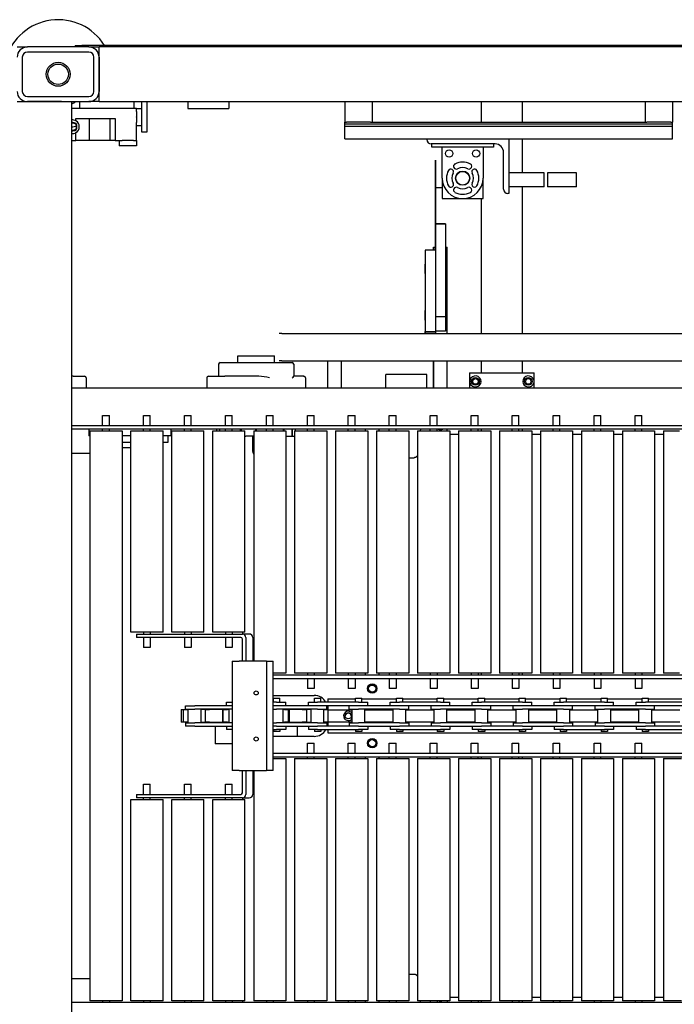
# Model space of a CAD drawing. Extents: x 478 to 681, y 249 to 355.
# Drawn here: x 508 to 532, y 268 to 304 of the extents above; entities that cross this region are included whole.
import ezdxf

# ---------------------------------------------------------------- set-up
doc = ezdxf.new("R2010")
doc.units = 0
doc.header["$LTSCALE"] = 12
doc.header["$MEASUREMENT"] = 0
doc.layers.add('RS2000', color=7, linetype='CONTINUOUS')

# ---------------------------------------------------------------- blocks, each defined once
blk = doc.blocks.new('RS2000B')
at = {"layer": 'RS2000'}
for p, q in [((3.646, 24.421), (4.021, 24.421)), ((3.646, 24.421), (4.021, 24.421)), ((6.271, 24.421), (4.021, 24.421)), ((6.271, 24.421), (4.021, 24.421)), ((6.271, 24.233), (4.021, 24.233)), ((6.271, 24.233), (4.021, 24.233)), ((5.77, 24.481), (5.77, 24.421)), ((5.77, 24.481), (6.02, 24.481)), ((74.77, 24.481), (6.02, 24.481)), ((6.271, 24.421), (6.646, 24.421)), ((143.646, 24.421), (6.646, 24.421)), ((6.646, 24.046), (6.646, 24.421)), ((143.646, 24.421), (6.646, 24.421)), ((6.646, 24.046), (6.646, 24.421)), ((3.833, 24.046), (3.833, 22.796)), ((3.833, 24.046), (3.833, 22.796)), ((6.458, 22.796), (6.458, 24.046)), ((6.458, 22.796), (6.458, 24.046)), ((6.646, 22.796), (6.646, 24.046)), ((6.646, 24.046), (6.646, 22.796)), ((6.646, 22.796), (6.646, 24.046)), ((6.646, 24.046), (6.646, 22.796)), ((6.646, 22.421), (6.646, 22.796)), ((6.646, 22.421), (6.646, 22.796)), ((3.646, 22.421), (4.021, 22.421)), ((3.646, 22.421), (4.021, 22.421)), ((4.021, 22.608), (6.271, 22.608)), ((4.021, 22.608), (6.271, 22.608)), ((4.021, 22.421), (6.271, 22.421)), ((5.271, 22.421), (4.021, 22.421)), ((4.021, 22.421), (6.271, 22.421)), ((5.271, 22.421), (4.021, 22.421)), ((5.646, -22.579), (5.646, 22.421)), ((5.646, -22.579), (5.646, 22.421)), ((5.933, 22.421), (5.933, 22.171)), ((6.646, 22.421), (6.271, 22.421)), ((6.646, 22.421), (59.146, 22.421)), ((6.646, 22.421), (59.146, 22.421)), ((7.933, 22.171), (7.933, 22.421)), ((8.206, 21.296), (8.206, 22.421)), ((8.394, 22.421), (8.394, 21.296)), ((9.896, 22.421), (9.896, 22.171)), ((11.396, 22.421), (11.396, 22.171)), ((15.646, 22.421), (15.646, 21.671)), ((16.646, 22.421), (16.646, 21.671)), ((20.646, 21.671), (20.646, 22.421)), ((22.146, 21.671), (22.146, 22.421)), ((26.646, 22.421), (26.646, 21.671)), ((27.646, 22.421), (27.646, 21.671)), ((8.01, 22.171), (5.646, 22.171)), ((8.01, 22.061), (8.01, 22.171)), ((8.01, 22.171), (8.206, 22.171)), ((8.01, 22.061), (8.01, 21.858)), ((9.896, 22.171), (11.396, 22.171)), ((5.8, 21.803), (7.24, 21.803)), ((5.8, 21.714), (5.8, 21.803)), ((6.3, 20.991), (6.3, 21.803)), ((7.05, 20.991), (7.05, 21.803)), ((7.24, 21.803), (7.24, 20.991)), ((8.01, 21.853), (8.01, 21.858)), ((8.01, 21.853), (8.01, 21.65)), ((8.01, 20.991), (8.01, 21.65)), ((15.646, 21.608), (15.646, 21.671)), ((15.646, 21.671), (15.706, 21.671)), ((16.585, 21.671), (15.706, 21.671)), ((16.585, 21.671), (26.706, 21.671)), ((27.585, 21.671), (26.706, 21.671)), ((27.585, 21.671), (27.646, 21.671)), ((27.646, 21.608), (27.646, 21.671)), ((5.8, 20.991), (5.8, 21.287)), ((5.81, 21.581), (5.81, 21.619)), ((5.81, 21.382), (5.81, 21.421)), ((8.01, 21.541), (8.206, 21.541)), ((8.394, 21.296), (8.206, 21.296)), ((15.646, 21.608), (27.646, 21.608)), ((15.646, 21.526), (15.646, 21.608)), ((15.646, 21.056), (15.646, 21.526)), ((15.646, 21.526), (27.646, 21.526)), ((27.646, 21.526), (27.646, 21.608)), ((27.646, 21.056), (27.646, 21.526)), ((5.646, 20.991), (5.8, 20.991)), ((6.3, 20.991), (5.8, 20.991)), ((7.05, 20.991), (6.3, 20.991)), ((7.24, 20.991), (7.05, 20.991)), ((7.24, 20.991), (7.494, 20.991)), ((7.387, 20.991), (7.387, 20.795)), ((7.699, 20.991), (7.494, 20.991)), ((7.699, 20.991), (7.704, 20.991)), ((7.909, 20.991), (7.704, 20.991)), ((7.909, 20.991), (8.01, 20.991)), ((8.017, 20.991), (8.01, 20.991)), ((8.017, 20.991), (8.017, 20.795)), ((15.646, 21.056), (27.646, 21.056)), ((18.646, 21.056), (21.646, 21.056)), ((18.646, 21.028), (18.646, 21.056)), ((21.646, 21.056), (21.646, 19.056)), ((22.146, 19.812), (22.146, 21.056)), ((7.699, 20.795), (7.387, 20.795)), ((7.699, 20.795), (7.704, 20.795)), ((8.017, 20.795), (7.704, 20.795)), ((21.148, 20.868), (18.806, 20.868)), ((18.833, 20.75), (18.833, 20.868)), ((18.833, 20.75), (18.833, 20.868)), ((21.083, 20.75), (18.833, 20.75)), ((18.833, 20.75), (18.833, 20.75)), ((19.208, 19.616), (19.208, 20.75)), ((20.708, 20.75), (20.708, 19.616)), ((21.083, 20.868), (21.083, 20.75)), ((21.458, 19.216), (21.458, 20.558)), ((19.21, 19.562), (19.21, 18.866)), ((20.706, 18.866), (20.706, 19.562)), ((22.938, 19.812), (21.646, 19.812)), ((22.938, 19.3), (22.938, 19.812)), ((24.126, 19.812), (23.063, 19.812)), ((23.063, 19.812), (23.063, 19.3)), ((24.126, 19.3), (24.126, 19.812)), ((18.958, 19.275), (19.21, 19.275)), ((22.938, 19.3), (21.646, 19.3)), ((22.146, 13.921), (22.146, 19.3)), ((24.126, 19.3), (23.063, 19.3)), ((19.21, 18.866), (20.706, 18.866)), ((20.646, 13.921), (20.646, 18.866)), ((21.646, 19.056), (21.618, 19.056)), ((18.958, 17.942), (18.958, 16.984)), ((19.333, 17.942), (18.958, 17.942)), ((18.958, 17.942), (18.958, 16.992)), ((18.958, 16.984), (18.958, 17.942)), ((18.958, 17.942), (19.333, 17.942)), ((19.333, 17.942), (19.333, 14.535)), ((18.958, 16.984), (18.583, 16.984)), ((18.583, 16.984), (18.583, 16.46)), ((18.583, 16.984), (18.583, 14.002)), ((18.895, 17.095), (18.958, 17.095)), ((18.895, 17.095), (18.895, 16.984)), ((18.895, 16.984), (18.895, 17.095)), ((18.958, 16.984), (18.958, 16.992)), ((18.958, 16.984), (18.958, 16.557)), ((19.333, 17.095), (19.395, 17.095)), ((19.395, 13.921), (19.395, 17.095)), ((18.583, 16.124), (18.583, 16.468)), ((18.583, 16.46), (18.583, 13.921)), ((18.958, 16.557), (18.958, 14.535)), ((18.583, 14.42), (18.583, 14.764)), ((18.958, 14.535), (18.958, 14.002)), ((19.333, 14.535), (18.958, 14.535)), ((18.958, 14.535), (18.958, 14.535)), ((19.333, 14.535), (19.333, 14.011)), ((13.333, 13.921), (13.243, 13.921)), ((13.333, 13.921), (39.708, 13.921)), ((18.583, 13.937), (18.583, 14.002)), ((18.583, 14.002), (18.958, 14.002)), ((18.583, 13.937), (18.958, 13.937)), ((18.583, 13.921), (18.583, 13.937)), ((19.333, 14.011), (18.958, 14.011)), ((18.958, 14.002), (18.958, 13.937)), ((18.958, 13.937), (18.958, 13.921)), ((11.728, 13.111), (13.063, 13.111)), ((11.728, 12.861), (11.728, 13.111)), ((13.063, 12.861), (13.063, 13.111)), ((11.021, 12.801), (11.021, 12.361)), ((11.081, 12.861), (13.711, 12.861)), ((13.333, 12.921), (13.243, 12.921)), ((13.333, 12.921), (39.708, 12.921)), ((13.771, 12.801), (13.771, 12.36)), ((15.021, 11.921), (15.021, 12.921)), ((15.521, 11.921), (15.521, 12.921)), ((18.895, 12.921), (18.895, 11.921)), ((18.895, 11.921), (18.895, 12.921)), ((19.395, 11.921), (19.395, 12.921)), ((20.646, 12.483), (20.646, 12.921)), ((22.146, 12.483), (22.146, 12.921)), ((5.699, 12.361), (5.646, 12.361)), ((5.699, 12.361), (6.116, 12.361)), ((6.176, 12.301), (6.176, 11.921)), ((10.587, 12.301), (10.587, 11.921)), ((10.647, 12.361), (11.245, 12.361)), ((12.492, 12.361), (11.245, 12.361)), ((14.128, 12.361), (13.771, 12.361)), ((14.128, 12.361), (14.144, 12.361)), ((14.204, 12.301), (14.204, 11.921)), ((17.145, 11.921), (17.145, 12.421)), ((17.146, 12.421), (17.145, 12.421)), ((18.646, 12.421), (17.146, 12.421)), ((17.146, 11.921), (17.146, 12.421)), ((18.646, 11.921), (18.646, 12.421)), ((20.209, 12.483), (22.582, 12.483)), ((20.209, 12.483), (20.209, 11.921)), ((22.582, 11.921), (22.582, 12.483)), ((44.396, 11.921), (5.646, 11.921)), ((20.231, 12.12), (20.231, 12.222)), ((22.56, 12.222), (22.56, 12.12)), ((6.771, 10.921), (7.021, 10.921)), ((6.771, 10.546), (6.771, 10.921)), ((7.021, 10.546), (7.021, 10.921)), ((8.271, 10.921), (8.521, 10.921)), ((8.271, 10.546), (8.271, 10.921)), ((8.521, 10.546), (8.521, 10.921)), ((9.771, 10.921), (10.021, 10.921)), ((9.771, 10.546), (9.771, 10.921)), ((10.021, 10.546), (10.021, 10.921)), ((11.271, 10.921), (11.521, 10.921)), ((11.271, 10.546), (11.271, 10.921)), ((11.521, 10.546), (11.521, 10.921)), ((12.771, 10.921), (12.896, 10.921)), ((12.771, 10.546), (12.771, 10.921)), ((12.896, 10.921), (13.021, 10.921)), ((13.021, 10.546), (13.021, 10.921)), ((14.271, 10.921), (14.396, 10.921)), ((14.271, 10.546), (14.271, 10.921)), ((14.396, 10.921), (14.521, 10.921)), ((14.521, 10.546), (14.521, 10.921)), ((15.771, 10.921), (15.896, 10.921)), ((15.771, 10.546), (15.771, 10.921)), ((15.896, 10.921), (16.021, 10.921)), ((16.021, 10.546), (16.021, 10.921)), ((17.271, 10.921), (17.396, 10.921)), ((17.271, 10.546), (17.271, 10.921)), ((17.396, 10.921), (17.521, 10.921)), ((17.521, 10.546), (17.521, 10.921)), ((18.771, 10.921), (18.896, 10.921)), ((18.771, 10.546), (18.771, 10.921)), ((18.896, 10.921), (19.021, 10.921)), ((19.021, 10.546), (19.021, 10.921)), ((20.271, 10.921), (20.396, 10.921)), ((20.271, 10.546), (20.271, 10.921)), ((20.396, 10.921), (20.521, 10.921)), ((20.521, 10.546), (20.521, 10.921)), ((21.771, 10.921), (21.896, 10.921)), ((21.771, 10.546), (21.771, 10.921)), ((21.896, 10.921), (22.021, 10.921)), ((22.021, 10.546), (22.021, 10.921)), ((23.271, 10.921), (23.396, 10.921)), ((23.271, 10.546), (23.271, 10.921)), ((23.396, 10.921), (23.521, 10.921)), ((23.521, 10.546), (23.521, 10.921)), ((24.771, 10.921), (24.896, 10.921)), ((24.771, 10.546), (24.771, 10.921)), ((24.896, 10.921), (25.021, 10.921)), ((25.021, 10.546), (25.021, 10.921)), ((26.271, 10.921), (26.396, 10.921)), ((26.271, 10.546), (26.271, 10.921)), ((26.396, 10.921), (26.521, 10.921)), ((26.521, 10.546), (26.521, 10.921)), ((43.646, 10.546), (5.646, 10.546)), ((33.646, 10.421), (5.646, 10.421)), ((6.269, 10.421), (6.269, 10.184)), ((6.306, 10.184), (6.269, 10.184)), ((6.306, 10.358), (7.486, 10.358)), ((6.306, 10.358), (6.306, -10.517)), ((6.771, 10.358), (6.771, 10.421)), ((7.021, 10.358), (7.021, 10.421)), ((7.486, 10.358), (7.486, -10.517)), ((7.806, 10.184), (7.486, 10.184)), ((7.806, 10.358), (8.986, 10.358)), ((7.806, 2.983), (7.806, 10.358)), ((8.271, 10.358), (8.271, 10.421)), ((8.521, 10.358), (8.521, 10.421)), ((8.986, 2.983), (8.986, 10.358)), ((9.269, 10.184), (8.986, 10.184)), ((9.159, 10.184), (9.159, 9.934)), ((9.269, 10.421), (9.269, 10.184)), ((9.306, 10.358), (10.486, 10.358)), ((9.306, 2.983), (9.306, 10.358)), ((9.771, 10.358), (9.771, 10.421)), ((10.021, 10.358), (10.021, 10.421)), ((10.486, 2.983), (10.486, 10.358)), ((10.806, 10.358), (11.986, 10.358)), ((10.806, 2.983), (10.806, 10.358)), ((10.958, 10.358), (10.958, 10.421)), ((10.958, 10.358), (10.958, 10.421)), ((11.062, 10.358), (11.062, 10.421)), ((11.072, 10.358), (11.072, 10.421)), ((11.271, 10.358), (11.271, 10.421)), ((11.521, 10.358), (11.521, 10.421)), ((11.825, 10.358), (11.825, 10.421)), ((11.832, 10.358), (11.832, 10.421)), ((11.858, 10.358), (11.858, 10.421)), ((11.986, 2.983), (11.986, 10.358)), ((11.986, 10.171), (12.015, 10.171)), ((12.3, 10.171), (12.015, 10.171)), ((12.27, 9.611), (12.27, 10.171)), ((12.3, 10.171), (12.306, 10.171)), ((12.306, 10.358), (12.896, 10.358)), ((12.306, 10.358), (12.306, 1.92)), ((12.382, 10.358), (12.382, 10.421)), ((12.409, 10.358), (12.409, 10.421)), ((12.771, 10.358), (12.771, 10.421)), ((12.896, 10.358), (13.486, 10.358)), ((13.021, 10.358), (13.021, 10.421)), ((13.402, 10.358), (13.402, 10.421)), ((13.422, 10.358), (13.422, 10.421)), ((13.486, 10.358), (13.486, 1.483)), ((13.492, 10.171), (13.486, 10.171)), ((13.492, 10.171), (13.719, 10.171)), ((13.719, 10.171), (13.719, 10.421)), ((13.719, 10.171), (13.729, 10.171)), ((13.729, 10.171), (13.729, 10.421)), ((13.729, 10.171), (13.806, 10.171)), ((13.806, 10.358), (14.396, 10.358)), ((13.806, 10.358), (13.806, 1.483)), ((13.833, 10.358), (13.833, 10.421)), ((13.833, 10.358), (13.833, 10.421)), ((14.271, 10.358), (14.271, 10.421)), ((14.396, 10.358), (14.986, 10.358)), ((14.521, 10.358), (14.521, 10.421)), ((14.986, 10.358), (14.986, 1.483)), ((15.306, 10.358), (15.896, 10.358)), ((15.306, 10.358), (15.306, 1.483)), ((15.771, 10.358), (15.771, 10.421)), ((15.896, 10.358), (16.486, 10.358)), ((16.021, 10.358), (16.021, 10.421)), ((16.396, 10.358), (16.396, 10.421)), ((16.486, 10.358), (16.486, 1.483)), ((16.806, 10.358), (17.396, 10.358)), ((16.806, 10.358), (16.806, 1.483)), ((16.896, 10.358), (16.896, 10.421)), ((17.271, 10.358), (17.271, 10.421)), ((17.396, 10.358), (17.986, 10.358)), ((17.521, 10.358), (17.521, 10.421)), ((17.986, 10.358), (17.986, 1.483)), ((18.306, 10.358), (18.896, 10.358)), ((18.306, 10.358), (18.306, 1.483)), ((18.419, 10.358), (18.426, 10.421)), ((18.771, 10.358), (18.771, 10.421)), ((18.896, 10.358), (19.486, 10.358)), ((19.021, 10.358), (19.021, 10.421)), ((19.395, 10.358), (19.395, 10.421)), ((19.486, 10.358), (19.486, 1.483)), ((19.806, 10.233), (19.486, 10.233)), ((19.806, 10.358), (20.396, 10.358)), ((19.806, 10.358), (19.806, 1.483)), ((20.271, 10.358), (20.271, 10.421)), ((20.396, 10.358), (20.986, 10.358)), ((20.521, 10.358), (20.521, 10.421)), ((20.646, 10.358), (20.646, 10.421)), ((20.986, 10.358), (20.986, 1.483)), ((21.306, 10.358), (21.896, 10.358)), ((21.306, 10.358), (21.306, 1.483)), ((21.771, 10.358), (21.771, 10.421)), ((21.896, 10.358), (22.486, 10.358)), ((22.021, 10.358), (22.021, 10.421)), ((22.146, 10.358), (22.146, 10.421)), ((22.486, 10.358), (22.486, 1.483)), ((22.806, 10.233), (22.486, 10.233)), ((22.806, 10.358), (23.396, 10.358)), ((22.806, 10.358), (22.806, 1.483)), ((23.271, 10.358), (23.271, 10.421)), ((23.396, 10.358), (23.986, 10.358)), ((23.521, 10.358), (23.521, 10.421)), ((23.986, 10.358), (23.986, 1.483)), ((24.306, 10.233), (23.986, 10.233)), ((24.306, 10.358), (24.896, 10.358)), ((24.306, 10.358), (24.306, 1.483)), ((24.771, 10.358), (24.771, 10.421)), ((24.896, 10.358), (25.486, 10.358)), ((25.021, 10.358), (25.021, 10.421)), ((25.486, 10.358), (25.486, 1.483)), ((25.806, 10.233), (25.486, 10.233)), ((25.806, 10.358), (26.396, 10.358)), ((25.806, 10.358), (25.806, 1.483)), ((26.271, 10.358), (26.271, 10.421)), ((26.396, 10.358), (26.986, 10.358)), ((26.521, 10.358), (26.521, 10.421)), ((26.986, 10.358), (26.986, 1.483)), ((27.306, 10.233), (26.986, 10.233)), ((27.306, 10.358), (27.896, 10.358)), ((27.306, 10.358), (27.306, 1.483)), ((7.806, 9.934), (7.486, 9.934)), ((7.806, 9.74), (7.486, 9.74)), ((9.159, 9.934), (8.986, 9.934)), ((5.646, 9.546), (6.306, 9.546)), ((17.986, 9.379), (18.186, 9.379)), ((8.986, 2.983), (7.806, 2.983)), ((8.021, 2.92), (8.021, 2.795)), ((8.021, 2.92), (8.271, 2.92)), ((8.271, 2.983), (8.271, 2.92)), ((8.271, 2.92), (11.896, 2.92)), ((8.521, 2.983), (8.521, 2.92)), ((10.486, 2.983), (9.306, 2.983)), ((9.771, 2.983), (9.771, 2.92)), ((10.021, 2.983), (10.021, 2.92)), ((11.986, 2.983), (10.806, 2.983)), ((11.271, 2.983), (11.271, 2.92)), ((11.521, 2.983), (11.521, 2.92)), ((11.896, 2.983), (11.896, 2.92)), ((12.146, 2.92), (11.896, 2.92)), ((8.271, 2.795), (8.021, 2.795)), ((8.271, 2.795), (8.271, 2.421)), ((11.833, 2.795), (8.271, 2.795)), ((8.521, 2.795), (8.521, 2.421)), ((9.771, 2.795), (9.771, 2.421)), ((10.021, 2.795), (10.021, 2.421)), ((11.271, 2.795), (11.271, 2.421)), ((11.521, 2.795), (11.521, 2.421)), ((11.896, 1.92), (11.896, 2.733)), ((12.021, 2.795), (12.021, 1.92)), ((12.271, 2.795), (12.271, 1.92)), ((8.521, 2.421), (8.271, 2.421)), ((10.021, 2.421), (9.771, 2.421)), ((11.521, 2.421), (11.271, 2.421)), ((11.521, 1.92), (11.521, -2.08)), ((11.521, 1.92), (11.771, 1.92)), ((12.646, 1.92), (11.771, 1.92)), ((12.771, 1.92), (12.646, 1.92)), ((12.771, 1.92), (12.771, -2.08)), ((12.771, 1.92), (13.021, 1.92)), ((13.021, -2.08), (13.021, 1.92)), ((13.486, 1.483), (13.021, 1.483)), ((14.396, 1.483), (13.806, 1.483)), ((14.271, 1.483), (14.271, 1.42)), ((14.986, 1.483), (14.396, 1.483)), ((14.521, 1.483), (14.521, 1.42)), ((15.896, 1.483), (15.306, 1.483)), ((15.771, 1.483), (15.771, 1.42)), ((16.486, 1.483), (15.896, 1.483)), ((16.021, 1.483), (16.021, 1.42)), ((16.396, 1.42), (16.396, 1.483)), ((17.396, 1.483), (16.806, 1.483)), ((16.896, 1.42), (16.896, 1.483)), ((17.271, 1.483), (17.271, 1.42)), ((17.986, 1.483), (17.396, 1.483)), ((17.521, 1.483), (17.521, 1.42)), ((18.896, 1.483), (18.306, 1.483)), ((18.771, 1.483), (18.771, 1.42)), ((19.486, 1.483), (18.896, 1.483)), ((19.021, 1.483), (19.021, 1.42)), ((20.396, 1.483), (19.806, 1.483)), ((20.271, 1.483), (20.271, 1.42)), ((20.986, 1.483), (20.396, 1.483)), ((20.521, 1.483), (20.521, 1.42)), ((20.646, 1.42), (20.646, 1.483)), ((21.896, 1.483), (21.306, 1.483)), ((21.771, 1.483), (21.771, 1.42)), ((22.486, 1.483), (21.896, 1.483)), ((22.021, 1.483), (22.021, 1.42)), ((22.146, 1.42), (22.146, 1.483)), ((23.396, 1.483), (22.806, 1.483)), ((23.271, 1.483), (23.271, 1.42)), ((23.986, 1.483), (23.396, 1.483)), ((23.521, 1.483), (23.521, 1.42)), ((24.896, 1.483), (24.306, 1.483)), ((24.771, 1.483), (24.771, 1.42)), ((25.486, 1.483), (24.896, 1.483)), ((25.021, 1.483), (25.021, 1.42)), ((26.396, 1.483), (25.806, 1.483)), ((26.271, 1.483), (26.271, 1.42)), ((26.986, 1.483), (26.396, 1.483)), ((26.521, 1.483), (26.521, 1.42)), ((27.896, 1.483), (27.306, 1.483)), ((13.021, 1.42), (35.646, 1.42)), ((13.021, 1.295), (35.646, 1.295)), ((14.271, 1.295), (14.271, 0.921)), ((14.521, 1.295), (14.521, 0.921)), ((15.771, 1.295), (15.771, 0.921)), ((16.021, 1.295), (16.021, 0.921)), ((17.271, 1.295), (17.271, 0.921)), ((17.521, 1.295), (17.521, 0.921)), ((18.771, 1.295), (18.771, 0.921)), ((19.021, 1.295), (19.021, 0.921)), ((20.271, 1.295), (20.271, 0.921)), ((20.521, 1.295), (20.521, 0.921)), ((21.771, 1.295), (21.771, 0.921)), ((22.021, 1.295), (22.021, 0.921)), ((23.271, 1.295), (23.271, 0.921)), ((23.521, 1.295), (23.521, 0.921)), ((24.771, 1.295), (24.771, 0.921)), ((25.021, 1.295), (25.021, 0.921)), ((26.271, 1.295), (26.271, 0.921)), ((26.521, 1.295), (26.521, 0.921)), ((14.396, 0.921), (14.271, 0.921)), ((14.521, 0.921), (14.396, 0.921)), ((15.896, 0.921), (15.771, 0.921)), ((16.021, 0.921), (15.896, 0.921)), ((17.396, 0.921), (17.271, 0.921)), ((17.521, 0.921), (17.396, 0.921)), ((18.896, 0.921), (18.771, 0.921)), ((19.021, 0.921), (18.896, 0.921)), ((20.396, 0.921), (20.271, 0.921)), ((20.521, 0.921), (20.396, 0.921)), ((21.896, 0.921), (21.771, 0.921)), ((22.021, 0.921), (21.896, 0.921)), ((23.396, 0.921), (23.271, 0.921)), ((23.521, 0.921), (23.396, 0.921)), ((24.896, 0.921), (24.771, 0.921)), ((25.021, 0.921), (24.896, 0.921)), ((26.396, 0.921), (26.271, 0.921)), ((26.521, 0.921), (26.396, 0.921)), ((11.308, 0.42), (11.521, 0.42)), ((11.308, 0.295), (11.308, 0.42)), ((13.021, 0.67), (14.521, 0.67)), ((13.147, 0.42), (13.021, 0.42)), ((13.03, 0.572), (13.264, 0.572)), ((13.03, 0.42), (13.03, 0.572)), ((13.147, 0.42), (13.485, 0.42)), ((13.264, 0.42), (13.264, 0.572)), ((13.485, 0.295), (13.485, 0.42)), ((14.308, 0.42), (14.647, 0.42)), ((14.308, 0.295), (14.308, 0.42)), ((14.53, 0.572), (14.764, 0.572)), ((14.53, 0.42), (14.53, 0.572)), ((16.147, 0.42), (14.647, 0.42)), ((14.764, 0.42), (14.764, 0.572)), ((15.021, 0.545), (15.021, 0.42)), ((15.021, 0.545), (16.03, 0.545)), ((16.03, 0.572), (16.264, 0.572)), ((16.03, 0.42), (16.03, 0.572)), ((16.147, 0.42), (16.485, 0.42)), ((16.264, 0.42), (16.264, 0.572)), ((16.264, 0.545), (17.53, 0.545)), ((16.485, 0.295), (16.485, 0.42)), ((17.308, 0.42), (17.647, 0.42)), ((17.308, 0.295), (17.308, 0.42)), ((17.53, 0.572), (17.764, 0.572)), ((17.53, 0.42), (17.53, 0.572)), ((19.147, 0.42), (17.647, 0.42)), ((17.764, 0.42), (17.764, 0.572)), ((17.764, 0.545), (19.03, 0.545)), ((19.03, 0.572), (19.264, 0.572)), ((19.03, 0.42), (19.03, 0.572)), ((19.147, 0.42), (19.485, 0.42)), ((19.264, 0.42), (19.264, 0.572)), ((19.264, 0.545), (20.53, 0.545)), ((19.485, 0.295), (19.485, 0.42)), ((20.308, 0.42), (20.647, 0.42)), ((20.308, 0.295), (20.308, 0.42)), ((20.53, 0.572), (20.764, 0.572)), ((20.53, 0.42), (20.53, 0.572)), ((22.147, 0.42), (20.647, 0.42)), ((20.764, 0.42), (20.764, 0.572)), ((20.764, 0.545), (22.03, 0.545)), ((22.03, 0.572), (22.264, 0.572)), ((22.03, 0.42), (22.03, 0.572)), ((22.147, 0.42), (22.485, 0.42)), ((22.264, 0.42), (22.264, 0.572)), ((22.264, 0.545), (23.53, 0.545)), ((22.485, 0.295), (22.485, 0.42)), ((23.308, 0.42), (23.647, 0.42)), ((23.308, 0.295), (23.308, 0.42)), ((23.53, 0.572), (23.764, 0.572)), ((23.53, 0.42), (23.53, 0.572)), ((25.147, 0.42), (23.647, 0.42)), ((23.764, 0.42), (23.764, 0.572)), ((23.764, 0.545), (25.03, 0.545)), ((25.03, 0.572), (25.264, 0.572)), ((25.03, 0.42), (25.03, 0.572)), ((25.147, 0.42), (25.485, 0.42)), ((25.264, 0.42), (25.264, 0.572)), ((25.264, 0.545), (26.53, 0.545)), ((25.485, 0.295), (25.485, 0.42)), ((26.308, 0.42), (26.647, 0.42)), ((26.308, 0.295), (26.308, 0.42)), ((26.53, 0.572), (26.764, 0.572)), ((26.53, 0.42), (26.53, 0.572)), ((28.147, 0.42), (26.647, 0.42)), ((26.764, 0.42), (26.764, 0.572)), ((26.764, 0.545), (28.03, 0.545)), ((9.647, 0.15), (9.726, 0.15)), ((9.647, 0.15), (9.647, -0.309)), ((9.726, 0.15), (9.886, 0.15)), ((9.726, 0.15), (9.726, -0.309)), ((9.808, 0.295), (10.147, 0.295)), ((9.808, 0.17), (9.808, 0.295)), ((9.808, 0.17), (10.147, 0.17)), ((9.912, 0.15), (9.886, 0.15)), ((9.912, -0.33), (9.912, 0.17)), ((11.521, 0.295), (10.147, 0.295)), ((11.521, 0.17), (10.147, 0.17)), ((10.381, -0.33), (10.381, 0.17)), ((10.39, 0.15), (10.381, 0.15)), ((10.527, 0.15), (10.39, 0.15)), ((10.527, 0.15), (10.533, 0.15)), ((10.527, 0.15), (10.527, -0.309)), ((10.533, 0.15), (10.693, 0.15)), ((10.533, 0.15), (10.533, -0.309)), ((10.741, 0.15), (10.693, 0.15)), ((10.887, 0.15), (10.741, 0.15)), ((11.16, 0.15), (10.887, 0.15)), ((11.16, 0.15), (11.181, 0.15)), ((11.16, 0.15), (11.16, -0.309)), ((11.181, 0.15), (11.344, 0.15)), ((11.181, 0.15), (11.181, -0.309)), ((11.379, 0.15), (11.344, 0.15)), ((11.412, 0.15), (11.379, 0.15)), ((11.412, -0.33), (11.412, 0.17)), ((13.147, 0.295), (13.021, 0.295)), ((13.021, 0.17), (13.147, 0.17)), ((14.647, 0.295), (13.147, 0.295)), ((14.647, 0.17), (13.147, 0.17)), ((13.381, -0.33), (13.381, 0.17)), ((13.396, 0.15), (13.381, 0.15)), ((13.434, 0.15), (13.396, 0.15)), ((13.434, 0.15), (13.573, 0.15)), ((13.573, 0.15), (13.602, 0.15)), ((13.573, 0.15), (13.573, -0.309)), ((13.887, 0.15), (13.602, 0.15)), ((13.602, 0.15), (13.602, -0.309)), ((14.035, 0.15), (13.887, 0.15)), ((14.085, 0.15), (14.035, 0.15)), ((14.085, 0.15), (14.241, 0.15)), ((14.241, 0.15), (14.246, 0.15)), ((14.241, 0.15), (14.241, -0.309)), ((14.366, 0.15), (14.246, 0.15)), ((14.246, 0.15), (14.246, -0.309)), ((14.412, 0.15), (14.366, 0.15)), ((14.412, -0.33), (14.412, 0.17)), ((16.147, 0.295), (14.647, 0.295)), ((14.647, 0.17), (14.985, 0.17)), ((14.881, -0.33), (14.881, 0.17)), ((14.903, 0.15), (14.881, 0.15)), ((14.903, 0.15), (15.021, 0.15)), ((14.985, 0.17), (14.985, 0.295)), ((15.021, 0.295), (15.021, 0.139)), ((15.021, 0.139), (15.021, -0.299)), ((15.021, 0.139), (15.912, 0.139)), ((15.808, 0.17), (15.808, 0.295)), ((15.808, 0.17), (16.147, 0.17)), ((15.912, -0.33), (15.912, 0.17)), ((17.647, 0.295), (16.147, 0.295)), ((17.647, 0.17), (16.147, 0.17)), ((16.381, -0.33), (16.381, 0.17)), ((16.381, 0.139), (17.412, 0.139)), ((17.412, -0.33), (17.412, 0.17)), ((19.147, 0.295), (17.647, 0.295)), ((17.647, 0.17), (17.985, 0.17)), ((17.881, -0.33), (17.881, 0.17)), ((17.881, 0.139), (18.912, 0.139)), ((17.985, 0.17), (17.985, 0.295)), ((18.808, 0.17), (18.808, 0.295)), ((18.808, 0.17), (19.147, 0.17)), ((18.912, -0.33), (18.912, 0.17)), ((20.647, 0.295), (19.147, 0.295)), ((20.647, 0.17), (19.147, 0.17)), ((19.381, -0.33), (19.381, 0.17)), ((19.381, 0.139), (20.412, 0.139)), ((20.412, -0.33), (20.412, 0.17)), ((22.147, 0.295), (20.647, 0.295)), ((20.647, 0.17), (20.985, 0.17)), ((20.881, -0.33), (20.881, 0.17)), ((20.881, 0.139), (21.912, 0.139)), ((20.985, 0.17), (20.985, 0.295)), ((21.808, 0.17), (21.808, 0.295)), ((21.808, 0.17), (22.147, 0.17)), ((21.912, -0.33), (21.912, 0.17)), ((23.647, 0.295), (22.147, 0.295)), ((23.647, 0.17), (22.147, 0.17)), ((22.381, -0.33), (22.381, 0.17)), ((22.381, 0.139), (23.412, 0.139)), ((23.412, -0.33), (23.412, 0.17)), ((25.147, 0.295), (23.647, 0.295)), ((23.647, 0.17), (23.985, 0.17)), ((23.881, -0.33), (23.881, 0.17)), ((23.881, 0.139), (24.912, 0.139)), ((23.985, 0.17), (23.985, 0.295)), ((24.808, 0.17), (24.808, 0.295)), ((24.808, 0.17), (25.147, 0.17)), ((24.912, -0.33), (24.912, 0.17)), ((26.647, 0.295), (25.147, 0.295)), ((26.647, 0.17), (25.147, 0.17)), ((25.381, -0.33), (25.381, 0.17)), ((25.381, 0.139), (26.412, 0.139)), ((26.412, -0.33), (26.412, 0.17)), ((28.147, 0.295), (26.647, 0.295)), ((26.647, 0.17), (26.985, 0.17)), ((26.881, -0.33), (26.881, 0.17)), ((26.881, 0.139), (27.912, 0.139)), ((26.985, 0.17), (26.985, 0.295)), ((9.726, -0.309), (9.647, -0.309)), ((9.886, -0.309), (9.726, -0.309)), ((9.808, -0.33), (10.147, -0.33)), ((9.808, -0.33), (9.808, -0.455)), ((9.886, -0.309), (9.912, -0.309)), ((11.521, -0.33), (10.147, -0.33)), ((10.381, -0.309), (10.39, -0.309)), ((10.39, -0.309), (10.527, -0.309)), ((10.533, -0.309), (10.527, -0.309)), ((10.693, -0.309), (10.533, -0.309)), ((10.693, -0.309), (10.741, -0.309)), ((10.741, -0.309), (10.887, -0.309)), ((10.887, -0.309), (11.16, -0.309)), ((10.896, -0.309), (10.896, -0.33)), ((11.181, -0.309), (11.16, -0.309)), ((11.344, -0.309), (11.181, -0.309)), ((11.344, -0.309), (11.379, -0.309)), ((11.379, -0.309), (11.412, -0.309)), ((13.021, -0.33), (13.147, -0.33)), ((14.647, -0.33), (13.147, -0.33)), ((13.381, -0.309), (13.396, -0.309)), ((13.396, -0.309), (13.434, -0.309)), ((13.573, -0.309), (13.434, -0.309)), ((13.602, -0.309), (13.573, -0.309)), ((13.602, -0.309), (13.887, -0.309)), ((13.887, -0.309), (14.035, -0.309)), ((13.896, -0.309), (13.896, -0.33)), ((14.035, -0.309), (14.085, -0.309)), ((14.241, -0.309), (14.085, -0.309)), ((14.246, -0.309), (14.241, -0.309)), ((14.246, -0.309), (14.366, -0.309)), ((14.366, -0.309), (14.412, -0.309)), ((14.647, -0.33), (14.985, -0.33)), ((14.881, -0.309), (14.903, -0.309)), ((15.021, -0.309), (14.903, -0.309)), ((14.985, -0.33), (14.985, -0.455)), ((15.021, -0.299), (15.912, -0.299)), ((15.021, -0.299), (15.021, -0.455)), ((15.808, -0.33), (16.147, -0.33)), ((15.808, -0.33), (15.808, -0.455)), ((17.647, -0.33), (16.147, -0.33)), ((16.381, -0.299), (17.412, -0.299)), ((17.647, -0.33), (17.985, -0.33)), ((17.881, -0.299), (18.912, -0.299)), ((17.985, -0.33), (17.985, -0.455)), ((18.808, -0.33), (19.147, -0.33)), ((18.808, -0.33), (18.808, -0.455)), ((20.647, -0.33), (19.147, -0.33)), ((19.381, -0.299), (20.412, -0.299)), ((20.647, -0.33), (20.985, -0.33)), ((20.881, -0.299), (21.912, -0.299)), ((20.985, -0.33), (20.985, -0.455)), ((21.808, -0.33), (22.147, -0.33)), ((21.808, -0.33), (21.808, -0.455)), ((23.647, -0.33), (22.147, -0.33)), ((22.381, -0.299), (23.412, -0.299)), ((23.647, -0.33), (23.985, -0.33)), ((23.881, -0.299), (24.912, -0.299)), ((23.985, -0.33), (23.985, -0.455)), ((24.808, -0.33), (25.147, -0.33)), ((24.808, -0.33), (24.808, -0.455)), ((26.647, -0.33), (25.147, -0.33)), ((25.381, -0.299), (26.412, -0.299)), ((26.647, -0.33), (26.985, -0.33)), ((26.881, -0.299), (27.912, -0.299)), ((26.985, -0.33), (26.985, -0.455)), ((10.147, -0.455), (9.808, -0.455)), ((10.147, -0.455), (11.521, -0.455)), ((10.896, -0.455), (10.896, -1.1)), ((11.308, -0.455), (11.308, -0.58)), ((11.521, -0.58), (11.308, -0.58)), ((13.147, -0.455), (13.021, -0.455)), ((13.021, -0.58), (13.147, -0.58)), ((13.03, -0.58), (13.03, -0.653)), ((13.264, -0.653), (13.03, -0.653)), ((13.147, -0.455), (14.647, -0.455)), ((13.485, -0.58), (13.147, -0.58)), ((13.264, -0.58), (13.264, -0.653)), ((13.485, -0.455), (13.485, -0.58)), ((13.896, -0.455), (13.896, -0.83)), ((14.308, -0.455), (14.308, -0.58)), ((14.647, -0.58), (14.308, -0.58)), ((14.53, -0.58), (14.53, -0.653)), ((14.764, -0.653), (14.53, -0.653)), ((16.147, -0.455), (14.647, -0.455)), ((14.647, -0.58), (16.147, -0.58)), ((14.764, -0.58), (14.764, -0.653)), ((15.021, -0.58), (15.021, -0.705)), ((15.021, -0.705), (38.021, -0.705)), ((16.03, -0.58), (16.03, -0.653)), ((16.264, -0.653), (16.03, -0.653)), ((16.147, -0.455), (17.647, -0.455)), ((16.485, -0.58), (16.147, -0.58)), ((16.264, -0.58), (16.264, -0.653)), ((16.485, -0.455), (16.485, -0.58)), ((17.308, -0.455), (17.308, -0.58)), ((17.647, -0.58), (17.308, -0.58)), ((17.53, -0.58), (17.53, -0.653)), ((17.764, -0.653), (17.53, -0.653)), ((19.147, -0.455), (17.647, -0.455)), ((17.647, -0.58), (19.147, -0.58)), ((17.764, -0.58), (17.764, -0.653)), ((19.03, -0.58), (19.03, -0.653)), ((19.264, -0.653), (19.03, -0.653)), ((19.147, -0.455), (20.647, -0.455)), ((19.485, -0.58), (19.147, -0.58)), ((19.264, -0.58), (19.264, -0.653)), ((19.485, -0.455), (19.485, -0.58)), ((20.308, -0.455), (20.308, -0.58)), ((20.647, -0.58), (20.308, -0.58)), ((20.53, -0.58), (20.53, -0.653)), ((20.764, -0.653), (20.53, -0.653)), ((22.147, -0.455), (20.647, -0.455)), ((20.647, -0.58), (22.147, -0.58)), ((20.764, -0.58), (20.764, -0.653)), ((22.03, -0.58), (22.03, -0.653)), ((22.264, -0.653), (22.03, -0.653)), ((22.147, -0.455), (23.647, -0.455)), ((22.485, -0.58), (22.147, -0.58)), ((22.264, -0.58), (22.264, -0.653)), ((22.485, -0.455), (22.485, -0.58)), ((23.308, -0.455), (23.308, -0.58)), ((23.647, -0.58), (23.308, -0.58)), ((23.53, -0.58), (23.53, -0.653)), ((23.764, -0.653), (23.53, -0.653)), ((25.147, -0.455), (23.647, -0.455)), ((23.647, -0.58), (25.147, -0.58)), ((23.764, -0.58), (23.764, -0.653)), ((25.03, -0.58), (25.03, -0.653)), ((25.264, -0.653), (25.03, -0.653)), ((25.147, -0.455), (26.647, -0.455)), ((25.485, -0.58), (25.147, -0.58)), ((25.264, -0.58), (25.264, -0.653)), ((25.485, -0.455), (25.485, -0.58)), ((26.308, -0.455), (26.308, -0.58)), ((26.647, -0.58), (26.308, -0.58)), ((26.53, -0.58), (26.53, -0.653)), ((26.764, -0.653), (26.53, -0.653)), ((28.147, -0.455), (26.647, -0.455)), ((26.647, -0.58), (28.147, -0.58)), ((26.764, -0.58), (26.764, -0.653)), ((14.521, -0.83), (13.021, -0.83)), ((14.271, -1.079), (14.411, -1.079)), ((14.271, -1.455), (14.271, -1.079)), ((14.411, -1.079), (14.521, -1.079)), ((14.521, -1.455), (14.521, -1.079)), ((15.771, -1.079), (15.911, -1.079)), ((15.771, -1.455), (15.771, -1.079)), ((15.911, -1.079), (16.021, -1.079)), ((16.021, -1.455), (16.021, -1.079)), ((17.271, -1.079), (17.411, -1.079)), ((17.271, -1.455), (17.271, -1.079)), ((17.411, -1.079), (17.521, -1.079)), ((17.521, -1.455), (17.521, -1.079)), ((18.771, -1.079), (18.911, -1.079)), ((18.771, -1.455), (18.771, -1.079)), ((18.911, -1.079), (19.021, -1.079)), ((19.021, -1.455), (19.021, -1.079)), ((20.271, -1.079), (20.411, -1.079)), ((20.271, -1.455), (20.271, -1.079)), ((20.411, -1.079), (20.521, -1.079)), ((20.521, -1.455), (20.521, -1.079)), ((21.771, -1.079), (21.911, -1.079)), ((21.771, -1.455), (21.771, -1.079)), ((21.911, -1.079), (22.021, -1.079)), ((22.021, -1.455), (22.021, -1.079)), ((23.271, -1.079), (23.411, -1.079)), ((23.271, -1.455), (23.271, -1.079)), ((23.411, -1.079), (23.521, -1.079)), ((23.521, -1.455), (23.521, -1.079)), ((24.771, -1.079), (24.911, -1.079)), ((24.771, -1.455), (24.771, -1.079)), ((24.911, -1.079), (25.021, -1.079)), ((25.021, -1.455), (25.021, -1.079)), ((26.271, -1.079), (26.411, -1.079)), ((26.271, -1.455), (26.271, -1.079)), ((26.411, -1.079), (26.521, -1.079)), ((26.521, -1.455), (26.521, -1.079)), ((11.521, -1.1), (10.896, -1.1)), ((10.896, -1.1), (10.896, -1.1)), ((35.646, -1.455), (13.021, -1.455)), ((13.021, -1.58), (33.646, -1.58)), ((13.021, -1.642), (13.486, -1.642)), ((13.486, -1.642), (13.486, -10.517)), ((13.806, -1.642), (14.468, -1.642)), ((13.806, -1.642), (13.806, -10.517)), ((14.271, -1.642), (14.271, -1.58)), ((14.468, -1.642), (14.986, -1.642)), ((14.521, -1.642), (14.521, -1.58)), ((14.986, -1.642), (14.986, -10.517)), ((15.306, -1.642), (15.968, -1.642)), ((15.306, -1.642), (15.306, -10.517)), ((15.771, -1.642), (15.771, -1.58)), ((15.968, -1.642), (16.486, -1.642)), ((16.021, -1.642), (16.021, -1.58)), ((16.396, -1.642), (16.396, -1.58)), ((16.486, -1.642), (16.486, -10.517)), ((16.806, -1.642), (17.468, -1.642)), ((16.806, -1.642), (16.806, -10.517)), ((16.896, -1.642), (16.896, -1.58)), ((17.271, -1.642), (17.271, -1.58)), ((17.468, -1.642), (17.986, -1.642)), ((17.521, -1.642), (17.521, -1.58)), ((17.986, -1.642), (17.986, -10.517)), ((18.306, -1.642), (18.968, -1.642)), ((18.306, -1.642), (18.306, -10.517)), ((18.771, -1.642), (18.771, -1.58)), ((18.968, -1.642), (19.486, -1.642)), ((19.021, -1.642), (19.021, -1.58)), ((19.486, -1.642), (19.486, -10.517)), ((19.806, -1.642), (20.468, -1.642)), ((19.806, -1.642), (19.806, -10.517)), ((20.271, -1.642), (20.271, -1.58)), ((20.468, -1.642), (20.986, -1.642)), ((20.521, -1.642), (20.521, -1.58)), ((20.646, -1.642), (20.646, -1.58)), ((20.986, -1.642), (20.986, -10.517)), ((21.306, -1.642), (21.968, -1.642)), ((21.306, -1.642), (21.306, -10.517)), ((21.771, -1.642), (21.771, -1.58)), ((21.968, -1.642), (22.486, -1.642)), ((22.021, -1.642), (22.021, -1.58)), ((22.146, -1.642), (22.146, -1.58)), ((22.486, -1.642), (22.486, -10.517)), ((22.806, -1.642), (23.468, -1.642)), ((22.806, -1.642), (22.806, -10.517)), ((23.271, -1.642), (23.271, -1.58)), ((23.468, -1.642), (23.986, -1.642)), ((23.521, -1.642), (23.521, -1.58)), ((23.986, -1.642), (23.986, -10.517)), ((24.306, -1.642), (24.968, -1.642)), ((24.306, -1.642), (24.306, -10.517)), ((24.771, -1.642), (24.771, -1.58)), ((24.968, -1.642), (25.486, -1.642)), ((25.021, -1.642), (25.021, -1.58)), ((25.486, -1.642), (25.486, -10.517)), ((25.806, -1.642), (26.468, -1.642)), ((25.806, -1.642), (25.806, -10.517)), ((26.271, -1.642), (26.271, -1.58)), ((26.468, -1.642), (26.986, -1.642)), ((26.521, -1.642), (26.521, -1.58)), ((26.986, -1.642), (26.986, -10.517)), ((27.306, -1.642), (27.968, -1.642)), ((27.306, -1.642), (27.306, -10.517)), ((11.771, -2.08), (11.521, -2.08)), ((11.771, -2.08), (12.646, -2.08)), ((11.896, -2.892), (11.896, -2.08)), ((12.021, -2.08), (12.021, -2.955)), ((12.271, -2.08), (12.271, -2.955)), ((12.306, -2.08), (12.306, -10.517)), ((12.646, -2.08), (12.771, -2.08)), ((13.021, -2.08), (12.771, -2.08)), ((8.271, -2.579), (8.521, -2.579)), ((8.271, -2.955), (8.271, -2.579)), ((8.521, -2.955), (8.521, -2.579)), ((9.771, -2.955), (9.771, -2.579)), ((9.771, -2.579), (10.021, -2.579)), ((10.021, -2.955), (10.021, -2.579)), ((11.271, -2.579), (11.521, -2.579)), ((11.271, -2.955), (11.271, -2.579)), ((11.521, -2.955), (11.521, -2.579)), ((7.806, -3.142), (8.986, -3.142)), ((7.806, -10.517), (7.806, -3.142)), ((8.021, -2.955), (8.021, -3.08)), ((8.021, -2.955), (8.271, -2.955)), ((8.271, -3.08), (8.021, -3.08)), ((8.271, -2.955), (11.833, -2.955)), ((11.896, -3.08), (8.271, -3.08)), ((8.271, -3.142), (8.271, -3.08)), ((8.521, -3.142), (8.521, -3.08)), ((8.986, -10.517), (8.986, -3.142)), ((9.306, -3.142), (10.486, -3.142)), ((9.306, -10.517), (9.306, -3.142)), ((9.771, -3.142), (9.771, -3.08)), ((10.021, -3.142), (10.021, -3.08)), ((10.486, -10.517), (10.486, -3.142)), ((10.806, -3.142), (11.986, -3.142)), ((10.806, -10.517), (10.806, -3.142)), ((11.271, -3.142), (11.271, -3.08)), ((11.521, -3.142), (11.521, -3.08)), ((11.896, -3.08), (11.896, -3.142)), ((11.896, -3.08), (12.146, -3.08)), ((11.986, -10.517), (11.986, -3.142)), ((6.306, -9.704), (5.646, -9.704)), ((17.986, -9.537), (18.186, -9.537)), ((19.806, -10.392), (19.486, -10.392)), ((22.806, -10.392), (22.486, -10.392)), ((24.306, -10.392), (23.986, -10.392)), ((25.806, -10.392), (25.486, -10.392)), ((27.306, -10.392), (26.986, -10.392)), ((33.646, -10.579), (5.646, -10.579)), ((7.486, -10.517), (6.306, -10.517)), ((6.771, -10.517), (6.771, -10.579)), ((7.021, -10.517), (7.021, -10.579)), ((8.986, -10.517), (7.806, -10.517)), ((8.271, -10.517), (8.271, -10.579)), ((8.521, -10.517), (8.521, -10.579)), ((10.486, -10.517), (9.306, -10.517)), ((9.771, -10.517), (9.771, -10.579)), ((10.021, -10.517), (10.021, -10.579)), ((11.986, -10.517), (10.806, -10.517)), ((11.271, -10.517), (11.271, -10.579)), ((11.521, -10.517), (11.521, -10.579)), ((11.896, -10.517), (11.896, -10.579)), ((12.968, -10.517), (12.306, -10.517)), ((12.771, -10.517), (12.771, -10.579)), ((13.486, -10.517), (12.968, -10.517)), ((13.021, -10.517), (13.021, -10.579)), ((14.468, -10.517), (13.806, -10.517)), ((14.271, -10.517), (14.271, -10.579)), ((14.986, -10.517), (14.468, -10.517)), ((14.521, -10.517), (14.521, -10.579)), ((15.968, -10.517), (15.306, -10.517)), ((15.771, -10.517), (15.771, -10.579)), ((16.486, -10.517), (15.968, -10.517)), ((16.021, -10.517), (16.021, -10.579)), ((16.396, -10.579), (16.396, -10.517)), ((17.468, -10.517), (16.806, -10.517)), ((16.896, -10.579), (16.896, -10.517)), ((17.271, -10.517), (17.271, -10.579)), ((17.986, -10.517), (17.468, -10.517)), ((17.521, -10.517), (17.521, -10.579)), ((18.968, -10.517), (18.306, -10.517)), ((18.426, -10.579), (18.419, -10.517)), ((18.771, -10.517), (18.771, -10.579)), ((19.486, -10.517), (18.968, -10.517)), ((19.021, -10.517), (19.021, -10.579)), ((19.395, -10.517), (19.395, -10.579)), ((20.468, -10.517), (19.806, -10.517)), ((20.271, -10.517), (20.271, -10.579)), ((20.986, -10.517), (20.468, -10.517)), ((20.521, -10.517), (20.521, -10.579)), ((20.646, -10.579), (20.646, -10.517)), ((21.968, -10.517), (21.306, -10.517)), ((21.771, -10.517), (21.771, -10.579)), ((22.486, -10.517), (21.968, -10.517)), ((22.021, -10.517), (22.021, -10.579)), ((22.146, -10.579), (22.146, -10.517)), ((23.468, -10.517), (22.806, -10.517)), ((23.271, -10.517), (23.271, -10.579)), ((23.986, -10.517), (23.468, -10.517)), ((23.521, -10.517), (23.521, -10.579)), ((24.968, -10.517), (24.306, -10.517)), ((24.771, -10.517), (24.771, -10.579)), ((25.486, -10.517), (24.968, -10.517)), ((25.021, -10.517), (25.021, -10.579)), ((26.468, -10.517), (25.806, -10.517)), ((26.271, -10.517), (26.271, -10.579)), ((26.986, -10.517), (26.468, -10.517)), ((26.521, -10.517), (26.521, -10.579)), ((27.968, -10.517), (27.306, -10.517))]:
    blk.add_line(p, q, dxfattribs=at)
for centre, radius in [((5.146, 23.421), 0.438), ((5.146, 23.421), 0.438), ((5.146, 23.421), 0.438), ((5.146, 23.421), 0.438), ((5.146, 23.421), 0.375), ((5.146, 23.421), 0.375), ((19.466, 20.518), 0.133), ((20.45, 20.518), 0.133), ((19.958, 19.616), 0.26), ((19.958, 19.616), 0.25), ((20.428, 12.171), 0.141), ((20.428, 12.171), 0.102), ((22.363, 12.171), 0.141), ((22.363, 12.171), 0.102), ((16.646, 0.92), 0.172), ((12.396, 0.764), 0.0748), ((16.646, 0.921), 0.131), ((15.771, -0.079), 0.109), ((12.396, -0.924), 0.0748), ((16.646, -1.08), 0.172), ((16.646, -1.079), 0.131)]:
    blk.add_circle(centre, radius, dxfattribs=at)
for centre, radius, start, end in [((5.146, 23.421), 2, 31.9987, 163.2975), ((4.021, 24.046), 0.375, 90, 180), ((4.021, 24.046), 0.375, 90, 180), ((4.021, 24.046), 0.188, 90, 180), ((4.021, 24.046), 0.188, 90, 180), ((6.271, 24.046), 0.375, 0, 90), ((6.271, 24.046), 0.375, 0, 90), ((6.271, 24.046), 0.188, 0, 90), ((6.271, 24.046), 0.188, 0, 90), ((4.021, 22.796), 0.375, 180, 270), ((4.021, 22.796), 0.375, 180, 270), ((4.021, 22.796), 0.188, 180, 270), ((4.021, 22.796), 0.188, 180, 270), ((6.271, 22.796), 0.375, 270, 0), ((6.271, 22.796), 0.188, 270, 0), ((6.271, 22.796), 0.375, 270, 0), ((6.271, 22.796), 0.188, 270, 0), ((5.146, 23.421), 1.188, 294.9011, 302.6369), ((5.67, 21.501), 0.25, 58.6678, 95.7165), ((5.671, 21.327), 0.324, 64.5376, 94.508), ((5.672, 21.397), 0.231, 53.0569, 96.5255), ((5.146, 23.421), 2, 284.4775, 289.6921), ((5.672, 21.605), 0.231, 263.4739, 306.9437), ((5.671, 21.675), 0.324, 265.492, 295.4624), ((5.67, 21.501), 0.25, 264.2835, 301.3322), ((5.539, 21.501), 0.297, 336.4209, 23.5791), ((5.536, 21.501), 0.286, 343.6694, 16.3306), ((18.806, 21.028), 0.16, 180, 270), ((21.148, 20.558), 0.31, 0, 90), ((19.958, 19.616), 0.591, 61.4268, 118.5732), ((19.958, 19.616), 0.591, 151.4268, 208.5732), ((19.526, 19.852), 0.0984, 331.4268, 151.4268), ((19.723, 20.049), 0.0984, 118.5732, 298.5732), ((19.958, 19.616), 0.394, 61.4268, 118.5732), ((20.193, 20.049), 0.0984, 241.4268, 61.4268), ((20.39, 19.852), 0.0984, 28.5732, 208.5732), ((19.958, 19.616), 0.591, 331.4268, 28.5732), ((19.958, 19.616), 0.75, 180, 0), ((19.958, 19.616), 0.394, 151.4268, 208.5732), ((19.958, 19.616), 0.394, 331.4268, 28.5732), ((19.526, 19.381), 0.0984, 208.5732, 28.5732), ((19.723, 19.184), 0.0984, 61.4268, 241.4268), ((19.958, 19.616), 0.394, 241.4268, 298.5732), ((20.193, 19.184), 0.0984, 298.5732, 118.5732), ((20.39, 19.381), 0.0984, 151.4268, 331.4268), ((21.618, 19.216), 0.16, 180, 270), ((19.958, 19.616), 0.591, 241.4268, 298.5732), ((11.081, 12.801), 0.06, 90, 180), ((13.711, 12.801), 0.06, 0, 90), ((6.116, 12.301), 0.06, 0, 90), ((10.647, 12.301), 0.06, 90, 180), ((12.394, 10.375), 1.988, 75.6061, 87.1868), ((13.643, 12.417), 0.14, 303.563, 335.8422), ((14.144, 12.301), 0.06, 0, 90), ((20.428, 12.171), 0.203, 194.5394, 165.4606), ((22.363, 12.171), 0.203, 14.5394, 345.4606), ((12.395, 9.611), 0.125, 179.9998, 223.9815), ((11.896, 2.795), 0.125, 0, 90), ((12.146, 2.795), 0.125, 0, 90), ((11.833, 2.733), 0.0625, 0, 90), ((14.521, 0.17), 0.5, 30, 90), ((14.521, 0.17), 0.5, 0, 14.4775), ((15.771, -0.079), 0.172, 34.4041, 270.0088), ((15.771, -0.08), 0.109, 89.9999, 179.8413), ((15.771, -0.08), 0.109, 0.1571, 89.9999), ((14.521, -0.33), 0.5, 345.5225, 0), ((15.771, -0.079), 0.172, 270.0088, 325.5959), ((14.521, -0.33), 0.5, 270, 330), ((11.833, -2.892), 0.0625, 270, 0), ((11.896, -2.955), 0.125, 270, 0), ((12.146, -2.955), 0.125, 270, 0)]:
    blk.add_arc(centre, radius, start, end, dxfattribs=at)
for centre, major_axis, ratio, start_param, end_param in [((5.67, 21.501), (-0.177, 0.177), 1, 2.903045, 4.950936), ((18.958, 4.775), (0, 15.5), 0.000041, -0.555809, 0.652072), ((19.145, 10.547), (-0.172, 0), 0.851823, 1.032545, 2.109205), ((19.145, -10.705), (0.172, 0), 0.851829, 1.032211, 2.109224)]:
    blk.add_ellipse(centre, major_axis=major_axis, ratio=ratio, start_param=start_param, end_param=end_param, dxfattribs=at)
for points, knots in [([(18.306, 9.468), (18.305, 9.466), (18.298, 9.449), (18.275, 9.416), (18.243, 9.393), (18.205, 9.38), (18.186, 9.379)], [1.2922401, 1.2922401, 1.2946316, 1.3125561, 1.3528723, 1.3926823, 1.4325125, 1.4512901, 1.4512901]), ([(18.186, -9.537), (18.226, -9.544), (18.261, -9.562), (18.289, -9.591), (18.306, -9.626)], [0, 0, 0.0405369, 0.080341, 0.1201715, 0.1589129, 0.1589129])]:
    blk.add_open_spline(points, degree=1, knots=knots, dxfattribs=at)

msp = doc.modelspace()

# ---------------------------------------------------------------- block references
at = {"layer": 'RS2000', "linetype": 'Continuous'}
msp.add_blockref('RS2000B', (504.015, 278.265), dxfattribs=at)

doc.saveas('drawing.dxf')
